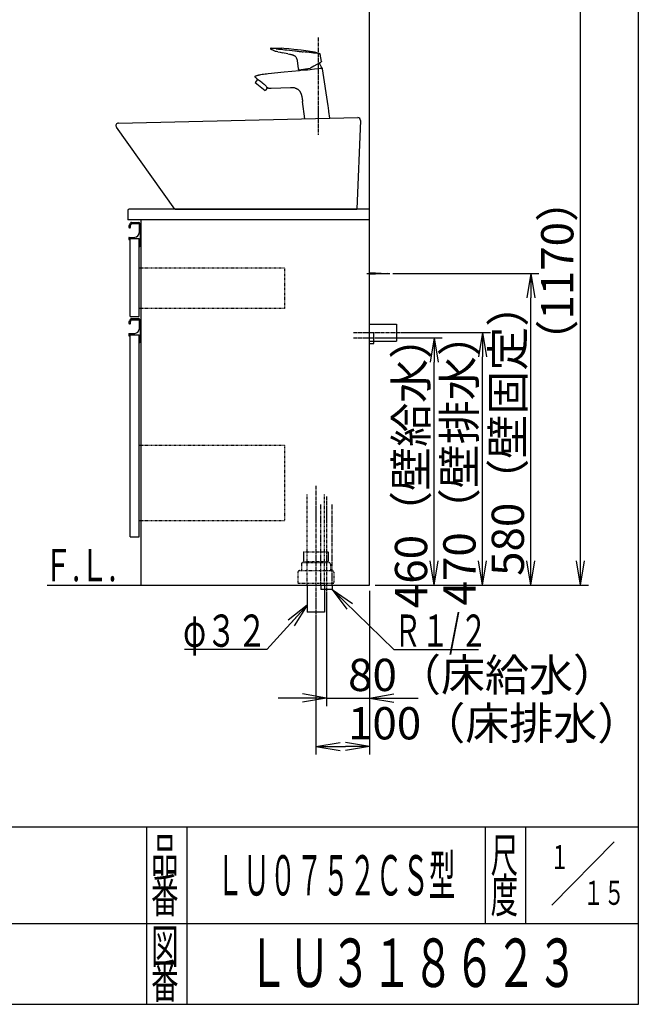
# Model space of a CAD drawing. Extents: x 261 to 2996, y 139 to 4340.
# Drawn here: x 1840 to 2996, y 140 to 1972 of the extents above; entities that cross this region are included whole.
import ezdxf
from ezdxf.enums import TextEntityAlignment as Align

# ---------------------------------------------------------------- set-up
doc = ezdxf.new("R2010")
doc.units = 0
for name, pattern in [('EXLTYPE2', [2, 1, -1]), ('EXLTYPE3', [10, 7, -1, 1, -1]), ('EXLTYPE4', [12, 7, -1, 1, -1, 1, -1])]:
    doc.linetypes.add(name, pattern=pattern)
doc.layers.get('0').update_dxf_attribs({"linetype": 'CONTINUOUS'})
doc.layers.get('DEFPOINTS').update_dxf_attribs({"linetype": 'CONTINUOUS'})
for name, color, linetype in [('化粧台', 7, 'CONTINUOUS'), ('寸法', 7, 'CONTINUOUS'), ('枠_表', 7, 'CONTINUOUS')]:
    doc.layers.add(name, color=color, linetype=linetype)
doc.styles.add('EXCADDIM1', font='monotxt', dxfattribs={"width": 0.84, "bigfont": 'extfont'})
doc.styles.add('EXCADSTD', font='monotxt', dxfattribs={"bigfont": 'extfont'})
doc.styles.get("Standard").update_dxf_attribs({"font": 'monotxt', "bigfont": 'extfont'})
doc.dimstyles.new('ISO-25', dxfattribs={"dimtxt": 2.5, "dimasz": 2.5, "dimexe": 1.25, "dimexo": 0.625, "dimtad": 1, "dimtxsty": 'STANDARD', "dimcen": 2.5, "dimazin": 3, "dimtfac": 1, "dimtmove": 0, "dimatfit": 3})

# ---------------------------------------------------------------- blocks, each defined once
blk = doc.blocks.new('EX_NORM')
at = {"color": 0, "linetype": 'CONTINUOUS'}
for q in [(-1, 0.167), (-1, 0), (-1, -0.167)]:
    blk.add_line((0, 0), q, dxfattribs=at)
blk = doc.blocks.new('*D19')
at = {"layer": 'DEFPOINTS', "color": 0}
for p in [(2491, 919.5), (2411, 911.5), (2491, 709.5)]:
    blk.add_point(p, dxfattribs=at)
at = {"layer": '寸法', "color": 3, "linetype": 'CONTINUOUS'}
for p, q in [((2411, 901), (2411, 694.5)), ((2491, 909), (2491, 694.5)), ((2366, 709.5), (2321, 709.5)), ((2411, 709.5), (2491, 709.5)), ((2536, 709.5), (2581, 709.5))]:
    blk.add_line(p, q, dxfattribs=at)
at = {"layer": '寸法', "color": 3, "xscale": 44.99999618530273, "yscale": 44.99999618530273, "zscale": 44.99999618530273}
blk.add_blockref('EX_NORM', (2411, 709.5), dxfattribs=at)
at = {"layer": '寸法', "color": 3, "xscale": 44.99999618530273, "yscale": 44.99999618530273, "zscale": 44.99999618530273, "rotation": 180}
blk.add_blockref('EX_NORM', (2491, 709.5), dxfattribs=at)
at = {"layer": '寸法', "color": 2, "insert": (2701, 744.7), "char_height": 60, "attachment_point": 5, "style": 'EXCADDIM1'}
blk.add_mtext('80（床給水）', dxfattribs=at)
blk = doc.blocks.new('*D20')
at = {"layer": 'DEFPOINTS', "color": 0}
for p in [(2491, 919.5), (2391, 869.5), (2491, 619.5)]:
    blk.add_point(p, dxfattribs=at)
at = {"layer": '寸法', "color": 3, "linetype": 'CONTINUOUS'}
for p, q in [((2491, 909), (2491, 604.5)), ((2391, 859), (2391, 604.5)), ((2436, 619.5), (2446, 619.5))]:
    blk.add_line(p, q, dxfattribs=at)
at = {"layer": '寸法', "color": 3, "xscale": 44.99999618530273, "yscale": 44.99999618530273, "zscale": 44.99999618530273, "rotation": 180}
blk.add_blockref('EX_NORM', (2391, 619.5), dxfattribs=at)
at = {"layer": '寸法', "color": 3, "xscale": 44.99999618530273, "yscale": 44.99999618530273, "zscale": 44.99999618530273}
blk.add_blockref('EX_NORM', (2491, 619.5), dxfattribs=at)
at = {"layer": '寸法', "color": 2, "insert": (2723.5, 654.7), "char_height": 60, "attachment_point": 5, "style": 'EXCADDIM1'}
blk.add_mtext('100（床排水）', dxfattribs=at)
blk = doc.blocks.new('*D21')
at = {"layer": 'DEFPOINTS', "color": 0}
for p in [(2523.5, 1499.5), (2791, 1499.5), (2491, 919.5)]:
    blk.add_point(p, dxfattribs=at)
at = {"layer": '寸法', "color": 3, "linetype": 'CONTINUOUS'}
for p, q in [((2534, 1499.5), (2806, 1499.5)), ((2791, 964.5), (2791, 1454.5)), ((2501.5, 919.5), (2806, 919.5))]:
    blk.add_line(p, q, dxfattribs=at)
at = {"layer": '寸法', "color": 3, "xscale": 44.99999618530273, "yscale": 44.99999618530273, "zscale": 44.99999618530273}
for p, rotation in [((2791, 1499.5), 90), ((2791, 919.5), 270)]:
    blk.add_blockref('EX_NORM', p, dxfattribs=dict(at, rotation=rotation))
at = {"layer": '寸法', "color": 2, "insert": (2755.8, 1209.5), "char_height": 60, "attachment_point": 5, "rotation": 90, "style": 'EXCADDIM1'}
blk.add_mtext('580（壁固定）', dxfattribs=at)
blk = doc.blocks.new('*D22')
at = {"layer": 'DEFPOINTS', "color": 0}
for p in [(2499, 1379.5), (2611, 1379.5), (2491, 919.5)]:
    blk.add_point(p, dxfattribs=at)
at = {"layer": '寸法', "color": 3, "linetype": 'CONTINUOUS'}
for p, q in [((2509.5, 1379.5), (2626, 1379.5)), ((2611, 964.5), (2611, 1334.5)), ((2501.5, 919.5), (2626, 919.5))]:
    blk.add_line(p, q, dxfattribs=at)
at = {"layer": '寸法', "color": 3, "xscale": 44.99999618530273, "yscale": 44.99999618530273, "zscale": 44.99999618530273}
for p, rotation in [((2611, 1379.5), 90), ((2611, 919.5), 270)]:
    blk.add_blockref('EX_NORM', p, dxfattribs=dict(at, rotation=rotation))
at = {"layer": '寸法', "color": 2, "insert": (2575.8, 1149.5), "char_height": 60, "attachment_point": 5, "rotation": 90, "style": 'EXCADDIM1'}
blk.add_mtext('460（壁給水）', dxfattribs=at)
blk = doc.blocks.new('*D23')
at = {"layer": 'DEFPOINTS', "color": 0}
for p in [(2541, 1389.5), (2701, 1389.5), (2491, 919.5)]:
    blk.add_point(p, dxfattribs=at)
at = {"layer": '寸法', "color": 3, "linetype": 'CONTINUOUS'}
for p, q in [((2551.5, 1389.5), (2716, 1389.5)), ((2701, 964.5), (2701, 1344.5)), ((2501.5, 919.5), (2716, 919.5))]:
    blk.add_line(p, q, dxfattribs=at)
at = {"layer": '寸法', "color": 3, "xscale": 44.99999618530273, "yscale": 44.99999618530273, "zscale": 44.99999618530273}
for p, rotation in [((2701, 1389.5), 90), ((2701, 919.5), 270)]:
    blk.add_blockref('EX_NORM', p, dxfattribs=dict(at, rotation=rotation))
at = {"layer": '寸法', "color": 2, "insert": (2665.8, 1154.5), "char_height": 60, "attachment_point": 5, "rotation": 90, "style": 'EXCADDIM1'}
blk.add_mtext('470（壁排水）', dxfattribs=at)
blk = doc.blocks.new('*D30')
at = {"layer": 'DEFPOINTS', "color": 0}
for p in [(2531.8, 2089.5), (2883, 2089.5), (2491, 919.5)]:
    blk.add_point(p, dxfattribs=at)
at = {"layer": '寸法', "color": 3, "linetype": 'CONTINUOUS'}
for p, q in [((2883, 964.5), (2883, 2044.5)), ((2501.5, 919.5), (2898, 919.5))]:
    blk.add_line(p, q, dxfattribs=at)
at = {"layer": '寸法', "color": 3, "xscale": 44.99999618530273, "yscale": 44.99999618530273, "zscale": 44.99999618530273}
for p, rotation in [((2883, 2089.5), 90), ((2883, 919.5), 270)]:
    blk.add_blockref('EX_NORM', p, dxfattribs=dict(at, rotation=rotation))
at = {"layer": '寸法', "color": 2, "insert": (2847.8, 1504.5), "char_height": 60, "attachment_point": 5, "rotation": 90, "style": 'EXCADDIM1'}
blk.add_mtext('（1170）', dxfattribs=at)

msp = doc.modelspace()

# ---------------------------------------------------------------- linework, layer by layer
at = {"layer": '化粧台', "color": 7, "linetype": 'CONTINUOUS'}
for p, q in [((2491, 919.5), (2491, 2926.35)), ((1891, 919.5), (2491, 919.5))]:
    msp.add_line(p, q, dxfattribs=at)
at = {"layer": '化粧台', "color": 2, "linetype": 'CONTINUOUS'}
for p, q in [((2041, 1616.5), (2041, 1599.5)), ((2491, 919.5), (2491, 1619.5)), ((2491, 1599.5), (2041, 1599.5)), ((2066, 919.5), (2066, 1599.5)), ((2045.5, 1564.5), (2062.5, 1564.5)), ((2045.5, 1419.5), (2045.5, 1564.5)), ((2062.5, 1419.5), (2062.5, 1564.5)), ((2045.5, 1419.5), (2062.5, 1419.5)), ((2045.5, 1385.5), (2062.5, 1385.5)), ((2045.5, 1009.5), (2045.5, 1385.5)), ((2062.5, 1009.5), (2062.5, 1385.5)), ((2045.5, 1009.5), (2062.5, 1009.5)), ((2066, 919.5), (2491, 919.5)), ((2375, 919.5), (2375, 869.5)), ((2407, 919.5), (2407, 869.5)), ((2407, 869.5), (2375, 869.5))]:
    msp.add_line(p, q, dxfattribs=at)
at = {"layer": '化粧台', "color": 6, "linetype": 'CONTINUOUS'}
for p, q in [((2048.366, 1594.5), (2061, 1594.5)), ((2048.327, 1592.45), (2061.15, 1592.45)), ((2062.15, 1591.45), (2062.15, 1575.06)), ((2064, 1591.5), (2064, 1550.5)), ((2043, 1565.544), (2043, 1563.5)), ((2043.95, 1566.542), (2054.548, 1567.07)), ((2044.5, 1562.5), (2044, 1562.5)), ((2044.5, 1564.5), (2062.5, 1564.5)), ((2044.5, 1564.5), (2044.5, 1562.5)), ((2062.5, 1564.5), (2062.5, 1549.5)), ((2062.5, 1549.5), (2063, 1549.5)), ((2486, 1499.5), (2528.5, 1499.5)), ((2491, 1501.5), (2523.5, 1499.5)), ((2523.5, 1499.5), (2491, 1497.5)), ((2048.327, 1413.45), (2061.15, 1413.45)), ((2048.366, 1415.5), (2061, 1415.5)), ((2062.15, 1412.45), (2062.15, 1396.06)), ((2064, 1412.5), (2064, 1371.5)), ((2491, 1405.5), (2541, 1405.5)), ((2541, 1405.5), (2541, 1373.5)), ((2043, 1386.544), (2043, 1384.5)), ((2043.95, 1387.542), (2054.548, 1388.07)), ((2044.5, 1383.5), (2044, 1383.5)), ((2044.5, 1385.5), (2062.5, 1385.5)), ((2044.5, 1385.5), (2044.5, 1383.5)), ((2062.5, 1385.5), (2062.5, 1370.5)), ((2491, 1390), (2499, 1390)), ((2499, 1369), (2499, 1390)), ((2062.5, 1370.5), (2063, 1370.5)), ((2491, 1373.5), (2541, 1373.5)), ((2491, 1369), (2499, 1369)), ((2368.2, 981.5), (2368.2, 963.7)), ((2413.8, 981.5), (2413.8, 963.7)), ((2400.5, 919.5), (2400.5, 911.5)), ((2421.5, 919.5), (2421.5, 911.5)), ((2421.5, 911.5), (2400.5, 911.5))]:
    msp.add_line(p, q, dxfattribs=at)
at = {"layer": '化粧台', "color": 6, "linetype": 'EXLTYPE2'}
for p, q in [((2332.5, 1509.5), (2062.5, 1509.5)), ((2332.5, 1509.5), (2332.5, 1434.5)), ((2332.5, 1434.5), (2062.5, 1434.5)), ((2332.5, 1179.5), (2062.5, 1179.5)), ((2332.5, 1179.5), (2332.5, 1039.5)), ((2375, 919.5), (2375, 1089.5)), ((2407, 919.5), (2407, 1089.5)), ((2332.5, 1039.5), (2062.5, 1039.5)), ((2368.2, 981.5), (2413.8, 981.5)), ((2364, 958.5), (2364, 946.5)), ((2367, 961.5), (2415, 961.5)), ((2368.2, 963.7), (2413.8, 963.7)), ((2418, 958.5), (2418, 946.5)), ((2357.5, 943.5), (2357.5, 923.5)), ((2360.5, 946.5), (2421.5, 946.5)), ((2424.5, 943.5), (2424.5, 923.5)), ((2357.5, 923.5), (2424.5, 923.5))]:
    msp.add_line(p, q, dxfattribs=at)
at = {"layer": '化粧台', "color": 6, "linetype": 'EXLTYPE3'}
for p, q in [((2461, 1389.5), (2556, 1389.5)), ((2461, 1379.5), (2514, 1379.5)), ((2391, 1104.5), (2391, 854.5)), ((2411, 1084.5), (2411, 896.5))]:
    msp.add_line(p, q, dxfattribs=at)
at = {"layer": '化粧台', "color": 6, "linetype": 'EXLTYPE4'}
for p, q in [((2400.5, 919.5), (2400.5, 1069.5)), ((2421.5, 919.5), (2421.5, 1069.5))]:
    msp.add_line(p, q, dxfattribs=at)
at = {"layer": '化粧台', "color": 6, "linetype": 'CONTINUOUS'}
for centre, radius, start, end in [((2048.366, 1591.5), 3, 90, 142.042092), ((2061, 1591.5), 3, 0, 90), ((2044.75, 1586.25), 1.75, 170.744962, 68.766314), ((2057.828, 1584.119), 15, 142.042092, 170.744962), ((2057.828, 1584.119), 13, 142.344254, 163.178039), ((2048.327, 1591.45), 1, 90, 142.344254), ((2061.15, 1591.45), 1, 0, 90), ((2044, 1565.544), 1, 92.851492, 180), ((2044, 1563.5), 1, 180, 270), ((2054.15, 1575.06), 8, 272.851492, 0), ((2063, 1550.5), 1, 270, 0), ((2057.828, 1405.119), 15, 142.042092, 170.744962), ((2057.828, 1405.119), 13, 142.344254, 163.178039), ((2048.366, 1412.5), 3, 90, 142.042092), ((2048.327, 1412.45), 1, 90, 142.344254), ((2061, 1412.5), 3, 0, 90), ((2061.15, 1412.45), 1, 0, 90), ((2044.75, 1407.25), 1.75, 170.744962, 68.766314), ((2054.15, 1396.06), 8, 272.851492, 0), ((2044, 1386.544), 1, 92.851492, 180), ((2044, 1384.5), 1, 180, 270), ((2063, 1371.5), 1, 270, 0)]:
    msp.add_arc(centre, radius, start, end, dxfattribs=at)
at = {"layer": '化粧台', "color": 6, "linetype": 'EXLTYPE2'}
for centre, start, end in [((2367, 958.5), 90, 180), ((2415, 958.5), 0, 90), ((2360.5, 943.5), 90, 180), ((2421.5, 943.5), 0, 90)]:
    msp.add_arc(centre, 3, start, end, dxfattribs=at)
at = {"layer": '寸法', "color": 6, "linetype": 'EXLTYPE3'}
msp.add_line((2395, 1938.884), (2395, 1757.838), dxfattribs=at)
at = {"layer": '寸法', "color": 2, "linetype": 'CONTINUOUS'}
for p, q in [((2023.888, 1779.499), (2468.888, 1789.499)), ((2473.995, 1784.288), (2466.991, 1619.5)), ((2129, 1619.5), (2019.937, 1771.586)), ((2491, 1619.5), (2044, 1619.5)), ((2129.137, 1619.5), (2466.991, 1619.5))]:
    msp.add_line(p, q, dxfattribs=at)
at = {"layer": '寸法', "color": 6, "linetype": 'CONTINUOUS', "flags": 128}
for points in [[(2307.73, 1918.855), (2307.467, 1918.8), (2307.231, 1918.681), (2307.048, 1918.519), (2306.915, 1918.32), (2306.829, 1918.099), (2306.799, 1917.866), (2306.82, 1917.63), (2306.897, 1917.403), (2307.022, 1917.215), (2307.186, 1917.056)], [(2320.231, 1911.992), (2317.499, 1912.589), (2316.134, 1912.93), (2314.784, 1913.312), (2313.444, 1913.746), (2312.129, 1914.242), (2310.851, 1914.807), (2309.614, 1915.45), (2308.984, 1915.819), (2308.368, 1916.209), (2307.769, 1916.62), (2307.186, 1917.057)], [(2308.163, 1918.841), (2307.73, 1918.855)], [(2308.163, 1918.841), (2308.643, 1918.813), (2309.003, 1918.778), (2309.309, 1918.741), (2309.866, 1918.676), (2310.643, 1918.577), (2311.433, 1918.478)], [(2317.039, 1917.81), (2321.716, 1917.277)], [(2320.231, 1911.992), (2324.506, 1911.131), (2328.797, 1910.296)], [(2376.769, 1913.435), (2363.518, 1915.088), (2350.251, 1916.598), (2340.947, 1917.547), (2331.636, 1918.373), (2327.987, 1918.647)], [(2339.161, 1908.28), (2328.796, 1910.296)], [(2336.907, 1915.545), (2352.104, 1913.816)], [(2339.161, 1908.28), (2341.882, 1907.746), (2343.237, 1907.467), (2344.592, 1907.166)], [(2344.592, 1907.166), (2345.348, 1906.984), (2346.1, 1906.79), (2346.85, 1906.58), (2347.592, 1906.353)], [(2347.592, 1906.353), (2348.072, 1906.191), (2348.546, 1906.017), (2349.02, 1905.833), (2349.483, 1905.635), (2349.943, 1905.421), (2350.392, 1905.188), (2350.836, 1904.941), (2351.265, 1904.672)], [(2383.015, 1910.235), (2382.609, 1910.282)], [(2398.641, 1908.505), (2398.603, 1908.507)], [(2401.383, 1893.785), (2399.247, 1907.729)], [(2352.383, 1903.825), (2353.051, 1903.18), (2353.647, 1902.473), (2354.175, 1901.712), (2354.633, 1900.905), (2354.983, 1900.158), (2355.284, 1899.385), (2355.539, 1898.596), (2355.761, 1897.794), (2355.951, 1896.986), (2356.113, 1896.173), (2356.387, 1894.541), (2356.803, 1891.565)], [(2356.803, 1891.564), (2357.707, 1884.829)], [(2399.577, 1892.374), (2387.056, 1885.144)], [(2401.139, 1893.274), (2399.577, 1892.374)], [(2279.212, 1867.132), (2280.167, 1867.484), (2281.126, 1867.816), (2282.089, 1868.129), (2283.056, 1868.425), (2284.03, 1868.702), (2285.006, 1868.962), (2285.989, 1869.208), (2286.973, 1869.436)], [(2290.929, 1870.211), (2293.781, 1870.648), (2296.601, 1871.006), (2299.389, 1871.307), (2302.124, 1871.574)], [(2302.121, 1871.574), (2331.753, 1874.556), (2360.347, 1877.57)], [(2357.708, 1884.829), (2358.512, 1878.861)], [(2359.08, 1878.428), (2380.587, 1881.451)], [(2359.316, 1878.464), (2360.657, 1878.652)], [(2360.347, 1877.57), (2361.182, 1877.607), (2363.356, 1877.712), (2370.98, 1878.243), (2375.479, 1878.678), (2380.324, 1879.234), (2388.602, 1880.297), (2396.061, 1881.251), (2398.997, 1881.595)], [(2360.347, 1877.57), (2360.648, 1877.584)], [(2387.056, 1885.144), (2380.77, 1881.515)], [(2401.514, 1881.868), (2401.781, 1881.896)], [(2401.781, 1881.896), (2401.948, 1881.911), (2402.116, 1881.92), (2402.287, 1881.917), (2402.452, 1881.896)], [(2413.725, 1811.613), (2403.431, 1880.612)], [(2282.738, 1860.777), (2278.142, 1855.098)], [(2278.142, 1855.098), (2296.912, 1839.902)], [(2278.285, 1866.645), (2278.49, 1866.796), (2278.721, 1866.927), (2278.964, 1867.035), (2279.212, 1867.132)], [(2283.564, 1860.15), (2282.338, 1861.084)], [(2282.738, 1860.777), (2282.338, 1861.084)], [(2284.543, 1859.4), (2283.564, 1860.15)], [(2293.983, 1852.134), (2292.513, 1853.345), (2290.997, 1854.535), (2287.938, 1856.828), (2286.13, 1858.184), (2284.543, 1859.4)], [(2293.983, 1852.134), (2295.316, 1850.992), (2296.56, 1849.882), (2297.664, 1848.86), (2298.671, 1847.895), (2299.508, 1847.057)], [(2301.264, 1845.271), (2296.912, 1839.902)], [(2299.508, 1847.057), (2301.372, 1845.163)], [(2301.264, 1845.271), (2301.372, 1845.163)], [(2301.372, 1845.163), (2301.622, 1844.916)], [(2301.372, 1845.163), (2301.622, 1844.916)], [(2308.019, 1843.563), (2306.837, 1843.535), (2306.248, 1843.546), (2305.669, 1843.568), (2305.093, 1843.626), (2304.534, 1843.715), (2303.985, 1843.837), (2303.45, 1844.001), (2303.023, 1844.162)], [(2343.538, 1844.966), (2325.819, 1844.203), (2308.019, 1843.563)], [(2352.533, 1844.556), (2351.48, 1844.767), (2350.403, 1844.916), (2349.303, 1845.013), (2348.184, 1845.06), (2347.046, 1845.077), (2345.893, 1845.055), (2343.538, 1844.966)], [(2370.497, 1787.288), (2366.307, 1819.369)], [(2417.2, 1788.337), (2415.332, 1800.851)]]:
    msp.add_lwpolyline(points, dxfattribs=at)
at = {"layer": '寸法', "color": 2, "linetype": 'CONTINUOUS'}
for centre, radius, start, end in [((2024, 1774.5), 5, 91.287329, 215.644856), ((2469, 1784.5), 5, 357.566127, 91.287329), ((2044, 1616.5), 3, 90, 180)]:
    msp.add_arc(centre, radius, start, end, dxfattribs=at)
at = {"layer": '寸法', "color": 6, "linetype": 'CONTINUOUS'}
for points, knots in [([(2307.73, 1918.855), (2308.293, 1918.898), (2308.857, 1918.934), (2309.422, 1918.966), (2309.983, 1918.999), (2310.546, 1919.025), (2311.112, 1919.048), (2311.675, 1919.071), (2312.235, 1919.088), (2312.798, 1919.102), (2313.361, 1919.116), (2313.924, 1919.126), (2314.484, 1919.131), (2315.048, 1919.137), (2315.611, 1919.137), (2316.174, 1919.134), (2316.734, 1919.134), (2317.297, 1919.126), (2317.86, 1919.116), (2318.421, 1919.108), (2318.984, 1919.093), (2319.544, 1919.08), (2320.107, 1919.063), (2320.669, 1919.045), (2321.232, 1919.023), (2321.793, 1918.999), (2322.356, 1918.974), (2322.919, 1918.95), (2323.482, 1918.92), (2324.043, 1918.892), (2324.609, 1918.86), (2325.171, 1918.827), (2325.734, 1918.796), (2326.296, 1918.758), (2326.861, 1918.722), (2327.424, 1918.684), (2327.989, 1918.644)], [0, 0, 0, 0, 1, 1, 1, 2, 2, 2, 3, 3, 3, 4, 4, 4, 5, 5, 5, 6, 6, 6, 7, 7, 7, 8, 8, 8, 9, 9, 9, 10, 10, 10, 11, 11, 11, 12, 12, 12, 12]), ([(2376.767, 1913.435), (2377.39, 1913.353), (2378.011, 1913.271), (2378.634, 1913.188), (2379.253, 1913.106), (2379.872, 1913.021), (2380.491, 1912.935), (2381.11, 1912.848), (2381.73, 1912.759), (2382.345, 1912.666), (2382.965, 1912.572), (2383.578, 1912.478), (2384.195, 1912.376), (2384.811, 1912.274), (2385.424, 1912.169), (2386.039, 1912.058), (2386.649, 1911.947), (2387.26, 1911.827), (2387.871, 1911.706), (2388.479, 1911.58), (2389.086, 1911.45), (2389.695, 1911.311), (2390.302, 1911.171), (2390.904, 1911.024), (2391.506, 1910.87), (2392.111, 1910.714), (2392.714, 1910.55), (2393.311, 1910.374), (2393.909, 1910.2), (2394.509, 1910.016), (2395.102, 1909.822), (2395.696, 1909.623), (2396.29, 1909.417), (2396.878, 1909.2), (2397.471, 1908.979), (2398.06, 1908.748), (2398.642, 1908.505)], [0, 0, 0, 0, 1, 1, 1, 2, 2, 2, 3, 3, 3, 4, 4, 4, 5, 5, 5, 6, 6, 6, 7, 7, 7, 8, 8, 8, 9, 9, 9, 10, 10, 10, 11, 11, 11, 12, 12, 12, 12]), ([(2403.431, 1880.612), (2403.428, 1880.63), (2403.426, 1880.649), (2403.423, 1880.666), (2403.42, 1880.684), (2403.417, 1880.703), (2403.414, 1880.723), (2403.409, 1880.741), (2403.406, 1880.757), (2403.406, 1880.777), (2403.403, 1880.794), (2403.398, 1880.814), (2403.395, 1880.834), (2403.392, 1880.85), (2403.389, 1880.868), (2403.382, 1880.888), (2403.38, 1880.907), (2403.374, 1880.925), (2403.371, 1880.944), (2403.366, 1880.961), (2403.363, 1880.979), (2403.357, 1880.999), (2403.352, 1881.015), (2403.346, 1881.033), (2403.343, 1881.053), (2403.338, 1881.072), (2403.332, 1881.086), (2403.325, 1881.107), (2403.32, 1881.124), (2403.315, 1881.14), (2403.309, 1881.161), (2403.301, 1881.178), (2403.295, 1881.194), (2403.286, 1881.212), (2403.281, 1881.229), (2403.276, 1881.245), (2403.267, 1881.262), (2403.258, 1881.28), (2403.25, 1881.297), (2403.241, 1881.314), (2403.232, 1881.327), (2403.227, 1881.345), (2403.219, 1881.361), (2403.206, 1881.376), (2403.198, 1881.391), (2403.19, 1881.407), (2403.179, 1881.421), (2403.17, 1881.435), (2403.159, 1881.454), (2403.151, 1881.467), (2403.139, 1881.481), (2403.127, 1881.495), (2403.116, 1881.511), (2403.108, 1881.525), (2403.094, 1881.538), (2403.081, 1881.552), (2403.07, 1881.563), (2403.059, 1881.578), (2403.048, 1881.592), (2403.034, 1881.604), (2403.022, 1881.617), (2403.008, 1881.63), (2402.994, 1881.641), (2402.983, 1881.652), (2402.968, 1881.663), (2402.954, 1881.674), (2402.94, 1881.687), (2402.929, 1881.698), (2402.915, 1881.706), (2402.897, 1881.717), (2402.883, 1881.728), (2402.869, 1881.736), (2402.855, 1881.746), (2402.837, 1881.755), (2402.823, 1881.766), (2402.81, 1881.774), (2402.792, 1881.782), (2402.774, 1881.788), (2402.761, 1881.796), (2402.745, 1881.806), (2402.726, 1881.814), (2402.713, 1881.82), (2402.696, 1881.828), (2402.679, 1881.834), (2402.661, 1881.839), (2402.644, 1881.848), (2402.628, 1881.85), (2402.61, 1881.855), (2402.593, 1881.863), (2402.576, 1881.868), (2402.56, 1881.873), (2402.539, 1881.876), (2402.523, 1881.882), (2402.506, 1881.885), (2402.488, 1881.89), (2402.468, 1881.893), (2402.452, 1881.896)], [0, 0, 0, 0, 1, 1, 1, 2, 2, 2, 3, 3, 3, 4, 4, 4, 5, 5, 5, 6, 6, 6, 7, 7, 7, 8, 8, 8, 9, 9, 9, 10, 10, 10, 11, 11, 11, 12, 12, 12, 13, 13, 13, 14, 14, 14, 15, 15, 15, 16, 16, 16, 17, 17, 17, 18, 18, 18, 19, 19, 19, 20, 20, 20, 21, 21, 21, 22, 22, 22, 23, 23, 23, 24, 24, 24, 25, 25, 25, 26, 26, 26, 27, 27, 27, 28, 28, 28, 29, 29, 29, 30, 30, 30, 31, 31, 31, 32, 32, 32, 32]), ([(2278.685, 1864.401), (2278.668, 1864.419), (2278.652, 1864.433), (2278.635, 1864.447), (2278.622, 1864.462), (2278.602, 1864.479), (2278.585, 1864.492), (2278.571, 1864.51), (2278.555, 1864.525), (2278.538, 1864.538), (2278.522, 1864.555), (2278.508, 1864.571), (2278.488, 1864.587), (2278.472, 1864.601), (2278.458, 1864.617), (2278.443, 1864.634), (2278.427, 1864.65), (2278.41, 1864.666), (2278.396, 1864.68), (2278.38, 1864.698), (2278.363, 1864.715), (2278.346, 1864.729), (2278.333, 1864.745), (2278.319, 1864.763), (2278.304, 1864.78), (2278.288, 1864.796), (2278.277, 1864.81), (2278.261, 1864.828), (2278.244, 1864.845), (2278.23, 1864.862), (2278.219, 1864.879), (2278.206, 1864.896), (2278.191, 1864.913), (2278.178, 1864.929), (2278.163, 1864.948), (2278.152, 1864.964), (2278.138, 1864.981), (2278.125, 1864.999), (2278.114, 1865.018), (2278.103, 1865.035), (2278.091, 1865.053), (2278.078, 1865.07), (2278.067, 1865.089), (2278.056, 1865.103), (2278.045, 1865.124), (2278.036, 1865.14), (2278.025, 1865.16), (2278.014, 1865.178), (2278.002, 1865.194), (2277.993, 1865.213), (2277.986, 1865.231), (2277.977, 1865.252), (2277.966, 1865.268), (2277.958, 1865.285), (2277.953, 1865.305), (2277.944, 1865.325), (2277.936, 1865.341), (2277.928, 1865.359), (2277.922, 1865.379), (2277.917, 1865.396), (2277.911, 1865.416), (2277.9, 1865.436), (2277.895, 1865.453), (2277.889, 1865.474), (2277.884, 1865.49), (2277.881, 1865.509), (2277.875, 1865.527), (2277.87, 1865.547), (2277.866, 1865.566), (2277.863, 1865.583), (2277.863, 1865.604), (2277.859, 1865.623), (2277.856, 1865.64), (2277.854, 1865.66), (2277.854, 1865.678), (2277.85, 1865.697), (2277.85, 1865.715), (2277.848, 1865.734), (2277.848, 1865.75), (2277.848, 1865.772), (2277.848, 1865.791), (2277.848, 1865.808), (2277.848, 1865.825), (2277.85, 1865.845), (2277.85, 1865.864), (2277.854, 1865.882), (2277.854, 1865.899), (2277.856, 1865.919), (2277.859, 1865.935), (2277.863, 1865.956), (2277.866, 1865.973), (2277.866, 1865.992), (2277.872, 1866.01), (2277.875, 1866.027), (2277.881, 1866.046), (2277.886, 1866.06), (2277.892, 1866.081), (2277.897, 1866.097), (2277.906, 1866.114), (2277.911, 1866.132), (2277.919, 1866.151), (2277.925, 1866.165), (2277.93, 1866.183), (2277.939, 1866.203), (2277.947, 1866.22), (2277.955, 1866.234), (2277.963, 1866.252), (2277.972, 1866.268), (2277.98, 1866.285), (2277.989, 1866.303), (2278, 1866.319), (2278.008, 1866.333), (2278.025, 1866.35), (2278.033, 1866.368), (2278.045, 1866.382), (2278.053, 1866.398), (2278.067, 1866.412), (2278.078, 1866.431), (2278.089, 1866.444), (2278.103, 1866.461), (2278.114, 1866.476), (2278.125, 1866.49), (2278.138, 1866.503), (2278.155, 1866.52), (2278.166, 1866.531), (2278.183, 1866.55), (2278.194, 1866.564), (2278.211, 1866.577), (2278.222, 1866.588), (2278.239, 1866.603), (2278.255, 1866.617), (2278.272, 1866.631), (2278.285, 1866.645)], [0, 0, 0, 0, 1, 1, 1, 2, 2, 2, 3, 3, 3, 4, 4, 4, 5, 5, 5, 6, 6, 6, 7, 7, 7, 8, 8, 8, 9, 9, 9, 10, 10, 10, 11, 11, 11, 12, 12, 12, 13, 13, 13, 14, 14, 14, 15, 15, 15, 16, 16, 16, 17, 17, 17, 18, 18, 18, 19, 19, 19, 20, 20, 20, 21, 21, 21, 22, 22, 22, 23, 23, 23, 24, 24, 24, 25, 25, 25, 26, 26, 26, 27, 27, 27, 28, 28, 28, 29, 29, 29, 30, 30, 30, 31, 31, 31, 32, 32, 32, 33, 33, 33, 34, 34, 34, 35, 35, 35, 36, 36, 36, 37, 37, 37, 38, 38, 38, 39, 39, 39, 40, 40, 40, 41, 41, 41, 42, 42, 42, 43, 43, 43, 44, 44, 44, 44]), ([(2352.533, 1844.556), (2352.869, 1844.478), (2353.205, 1844.389), (2353.536, 1844.286), (2353.866, 1844.187), (2354.189, 1844.076), (2354.508, 1843.951), (2354.826, 1843.829), (2355.141, 1843.695), (2355.448, 1843.546), (2355.758, 1843.402), (2356.059, 1843.243), (2356.354, 1843.074), (2356.653, 1842.903), (2356.942, 1842.72), (2357.222, 1842.525), (2357.507, 1842.325), (2357.786, 1842.12), (2358.055, 1841.904), (2358.328, 1841.676), (2358.593, 1841.446), (2358.846, 1841.199), (2359.106, 1840.955), (2359.36, 1840.695), (2359.598, 1840.428), (2359.845, 1840.156), (2360.084, 1839.874), (2360.309, 1839.582), (2360.54, 1839.285), (2360.765, 1838.974), (2360.975, 1838.659), (2361.195, 1838.337), (2361.402, 1838.004), (2361.6, 1837.666), (2361.805, 1837.319), (2361.998, 1836.963), (2362.18, 1836.603), (2362.369, 1836.228), (2362.549, 1835.851), (2362.719, 1835.468), (2362.892, 1835.074), (2363.058, 1834.676), (2363.214, 1834.27), (2363.372, 1833.854), (2363.524, 1833.432), (2363.665, 1833.011), (2363.813, 1832.569), (2363.947, 1832.132), (2364.077, 1831.685), (2364.211, 1831.23), (2364.336, 1830.77), (2364.453, 1830.309), (2364.572, 1829.832), (2364.681, 1829.354), (2364.79, 1828.878), (2364.898, 1828.384), (2365.001, 1827.89), (2365.094, 1827.397), (2365.193, 1826.887), (2365.285, 1826.376), (2365.373, 1825.865), (2365.464, 1825.344), (2365.546, 1824.822), (2365.628, 1824.295), (2365.71, 1823.757), (2365.787, 1823.225), (2365.863, 1822.687), (2365.941, 1822.138), (2366.014, 1821.593), (2366.088, 1821.044), (2366.162, 1820.485), (2366.236, 1819.924), (2366.307, 1819.369)], [0, 0, 0, 0, 1, 1, 1, 2, 2, 2, 3, 3, 3, 4, 4, 4, 5, 5, 5, 6, 6, 6, 7, 7, 7, 8, 8, 8, 9, 9, 9, 10, 10, 10, 11, 11, 11, 12, 12, 12, 13, 13, 13, 14, 14, 14, 15, 15, 15, 16, 16, 16, 17, 17, 17, 18, 18, 18, 19, 19, 19, 20, 20, 20, 21, 21, 21, 22, 22, 22, 23, 23, 23, 24, 24, 24, 24])]:
    msp.add_open_spline(points, degree=3, knots=knots, dxfattribs=at)
for points in [[(2317.039, 1917.81), (2315.17, 1918.023), (2313.3, 1918.247), (2311.433, 1918.478)], [(2321.719, 1917.277), (2326.781, 1916.703), (2331.842, 1916.126), (2336.907, 1915.545)], [(2352.104, 1913.814), (2354.807, 1913.507), (2357.511, 1913.198), (2360.213, 1912.888)], [(2360.213, 1912.884), (2362.626, 1912.607), (2365.041, 1912.325), (2367.452, 1912.038)], [(2382.609, 1910.282), (2377.557, 1910.848), (2372.502, 1911.434), (2367.452, 1912.038)], [(2391.565, 1909.257), (2388.713, 1909.576), (2385.862, 1909.902), (2383.015, 1910.237)], [(2396.925, 1908.672), (2395.139, 1908.862), (2393.352, 1909.058), (2391.565, 1909.257)], [(2398.641, 1908.505), (2398.8, 1908.439), (2398.939, 1908.331), (2399.047, 1908.198)], [(2399.046, 1908.198), (2399.149, 1908.062), (2399.221, 1907.899), (2399.247, 1907.729)], [(2351.265, 1904.672), (2351.655, 1904.415), (2352.031, 1904.131), (2352.383, 1903.825)], [(2397.097, 1890.941), (2399.243, 1888.308), (2400.699, 1885.186), (2401.341, 1881.851)], [(2401.383, 1893.785), (2401.415, 1893.581), (2401.318, 1893.377), (2401.139, 1893.274)], [(2286.973, 1869.436), (2288.283, 1869.727), (2289.603, 1869.986), (2290.929, 1870.211)], [(2359.08, 1878.428), (2358.804, 1878.39), (2358.548, 1878.582), (2358.511, 1878.858)], [(2360.648, 1877.585), (2360.64, 1877.941), (2360.643, 1878.295), (2360.654, 1878.65)], [(2380.77, 1881.516), (2380.713, 1881.484), (2380.65, 1881.462), (2380.588, 1881.452)], [(2398.997, 1881.595), (2399.836, 1881.689), (2400.677, 1881.782), (2401.514, 1881.868)], [(2282.338, 1861.084), (2281.114, 1862.181), (2279.894, 1863.289), (2278.685, 1864.401)], [(2303.023, 1844.162), (2302.535, 1844.367), (2302.067, 1844.622), (2301.625, 1844.916)], [(2415.332, 1800.851), (2414.798, 1804.106), (2414.307, 1807.364), (2413.865, 1810.632)]]:
    msp.add_open_spline(points, degree=3, dxfattribs=at)
at = {"layer": '枠_表', "color": 7, "linetype": 'CONTINUOUS'}
for p, q in [((2991, 139.5), (2991, 4339.5)), ((261, 469.5), (2991, 469.5)), ((261, 139.5), (2991, 139.5))]:
    msp.add_line(p, q, dxfattribs=at)
at = {"layer": '枠_表', "color": 6, "linetype": 'CONTINUOUS'}
for p, q in [((2076, 469.5), (2076, 139.5)), ((2151, 469.5), (2151, 139.5)), ((2706, 469.5), (2706, 289.5)), ((2781, 469.5), (2781, 289.5)), ((2829.981, 324.004), (2945.991, 442.05)), ((2991, 289.5), (1116, 289.5))]:
    msp.add_line(p, q, dxfattribs=at)

# ---------------------------------------------------------------- texts
at = {"layer": '化粧台', "color": 2, "linetype": 'CONTINUOUS', "style": 'EXCADSTD', "width": 0.908654}
msp.add_text('Ｆ.Ｌ.', height=60, dxfattribs=at).set_placement((1885, 926.7), (2020, 926.7), align=Align.FIT)
at = {"layer": '寸法', "color": 2, "linetype": 'CONTINUOUS', "style": 'EXCADSTD'}
for s, width, p, p2 in [('φ３２', 1.070588, (2144.05, 804.75), (2300.05, 804.75)), ('Ｒ１/２', 0.834247, (2536.15, 804.75), (2710.15, 804.75))]:
    msp.add_text(s, height=60, dxfattribs=dict(at, width=width)).set_placement(p, p2, align=Align.FIT)
at = {"layer": '枠_表', "color": 2, "linetype": 'CONTINUOUS', "style": 'EXCADSTD'}
for s, height, width, p, p2 in [('品', 63.75, 1.12, (2084.625, 385.125), (2135.625, 385.125)), ('尺', 63.75, 1.12, (2716.125, 385.125), (2767.125, 385.125)), ('ＬＵ０７５２ＣＳ型', 75, 0.781887, (2206.5, 342), (2650.5, 342)), ('１', 45, 1.101333, (2826.806, 391.084), (2862.206, 391.084)), ('番', 63.75, 1.12, (2084.625, 310.125), (2135.625, 310.125)), ('度', 63.75, 1.12, (2716.125, 310.125), (2767.125, 310.125)), ('１５', 45, 1.098531, (2887.919, 324.523), (2965.601, 324.523)), ('図', 63.75, 1.12, (2084.625, 215.625), (2135.625, 215.625)), ('番', 63.75, 1.12, (2084.625, 151.125), (2135.625, 151.125))]:
    msp.add_text(s, height=height, dxfattribs=dict(at, width=width)).set_placement(p, p2, align=Align.FIT)
at = {"layer": '枠_表', "color": 7, "linetype": 'CONTINUOUS', "style": 'EXCADSTD', "width": 1.01773}
msp.add_text('ＬＵ３１８６２３', height=90, dxfattribs=at).set_placement((2263.5, 171.75), (2878.5, 171.75), align=Align.FIT)

# ---------------------------------------------------------------- dimensions: what is measured, and where the dimension line sits
at = {"layer": '寸法', "color": 3, "linetype": 'CONTINUOUS'}
for base, p2, text, override, picture, middle in [((2883, 2089.5), (2531.8, 2089.5), '（1170）', {"dimtxt": 59.999996, "dimasz": 44.999996, "dimexe": 15, "dimexo": 10.5, "dimgap": 0, "dimtad": 1, "dimjust": 0, "dimtih": 0, "dimtoh": 0, "dimdec": 0, "dimzin": 0, "dimlunit": 2, "dimtxsty": 'EXCADDIM1', "dimblk1": 'EX_NORM', "dimblk2": 'EX_NORM', "dimsah": 1, "dimse1": 0, "dimse2": 1, "dimclrd": 3, "dimclre": 3, "dimclrt": 2, "dimtmove": 2}, '*D30', (2847.75, 1504.5)), ((2791, 1499.5), (2523.5, 1499.5), '580（壁固定）', {"dimtxt": 59.999996, "dimasz": 44.999996, "dimexe": 15, "dimexo": 10.5, "dimgap": 0, "dimtad": 1, "dimjust": 0, "dimtih": 0, "dimtoh": 0, "dimdec": 0, "dimzin": 0, "dimlunit": 2, "dimtxsty": 'EXCADDIM1', "dimblk1": 'EX_NORM', "dimblk2": 'EX_NORM', "dimsah": 1, "dimse1": 0, "dimse2": 0, "dimclrd": 3, "dimclre": 3, "dimclrt": 2, "dimtmove": 2}, '*D21', (2755.75, 1209.5)), ((2701, 1389.5), (2541, 1389.5), '470（壁排水）', {"dimtxt": 59.999996, "dimasz": 44.999996, "dimexe": 15, "dimexo": 10.5, "dimgap": 0, "dimtad": 1, "dimjust": 0, "dimtih": 0, "dimtoh": 0, "dimdec": 0, "dimzin": 0, "dimlunit": 2, "dimtxsty": 'EXCADDIM1', "dimblk1": 'EX_NORM', "dimblk2": 'EX_NORM', "dimsah": 1, "dimse1": 0, "dimse2": 0, "dimclrd": 3, "dimclre": 3, "dimclrt": 2, "dimtmove": 2}, '*D23', (2665.75, 1154.5)), ((2611, 1379.5), (2499, 1379.5), '460（壁給水）', {"dimtxt": 59.999996, "dimasz": 44.999996, "dimexe": 15, "dimexo": 10.5, "dimgap": 0, "dimtad": 1, "dimjust": 0, "dimtih": 0, "dimtoh": 0, "dimdec": 0, "dimzin": 0, "dimlunit": 2, "dimtxsty": 'EXCADDIM1', "dimblk1": 'EX_NORM', "dimblk2": 'EX_NORM', "dimsah": 1, "dimse1": 0, "dimse2": 0, "dimclrd": 3, "dimclre": 3, "dimclrt": 2, "dimtmove": 2}, '*D22', (2575.75, 1149.5))]:
    dim = msp.add_linear_dim(base=base, p1=(2491, 919.5), p2=p2, angle=90, text=text, dimstyle='ISO-25', override=override, dxfattribs=at)
    dim.commit()
    dim.dimension.update_dxf_attribs({"geometry": picture, "text_midpoint": middle, "dimtype": 160})
for base, p1, text, picture, middle in [((2491, 709.5), (2411, 911.5), '80（床給水）', '*D19', (2701, 744.75)), ((2491, 619.5), (2391, 869.5), '100（床排水）', '*D20', (2723.5, 654.75))]:
    dim = msp.add_linear_dim(base=base, p1=p1, p2=(2491, 919.5), text=text, dimstyle='ISO-25', override={"dimtxt": 59.999996, "dimasz": 44.999996, "dimexe": 15, "dimexo": 10.5, "dimgap": 0, "dimtad": 1, "dimjust": 2, "dimtih": 0, "dimtoh": 0, "dimdec": 0, "dimzin": 0, "dimlunit": 2, "dimtxsty": 'EXCADDIM1', "dimblk1": 'EX_NORM', "dimblk2": 'EX_NORM', "dimsah": 1, "dimse1": 0, "dimse2": 0, "dimclrd": 3, "dimclre": 3, "dimclrt": 2, "dimtmove": 2}, dxfattribs=at)
    dim.commit()
    dim.dimension.update_dxf_attribs({"geometry": picture, "text_midpoint": middle, "dimtype": 160})

# ---------------------------------------------------------------- leaders
for points in [[(2421.5, 911.5), (2536.15, 799.5), (2693.65, 799.5)], [(2375, 882.55), (2300.05, 799.5), (2146.45, 799.5)]]:
    msp.add_leader(points, dimstyle='ISO-25', override={"dimasz": 45, "dimldrblk": 'EX_NORM'}, dxfattribs=at)

doc.saveas('drawing.dxf')
